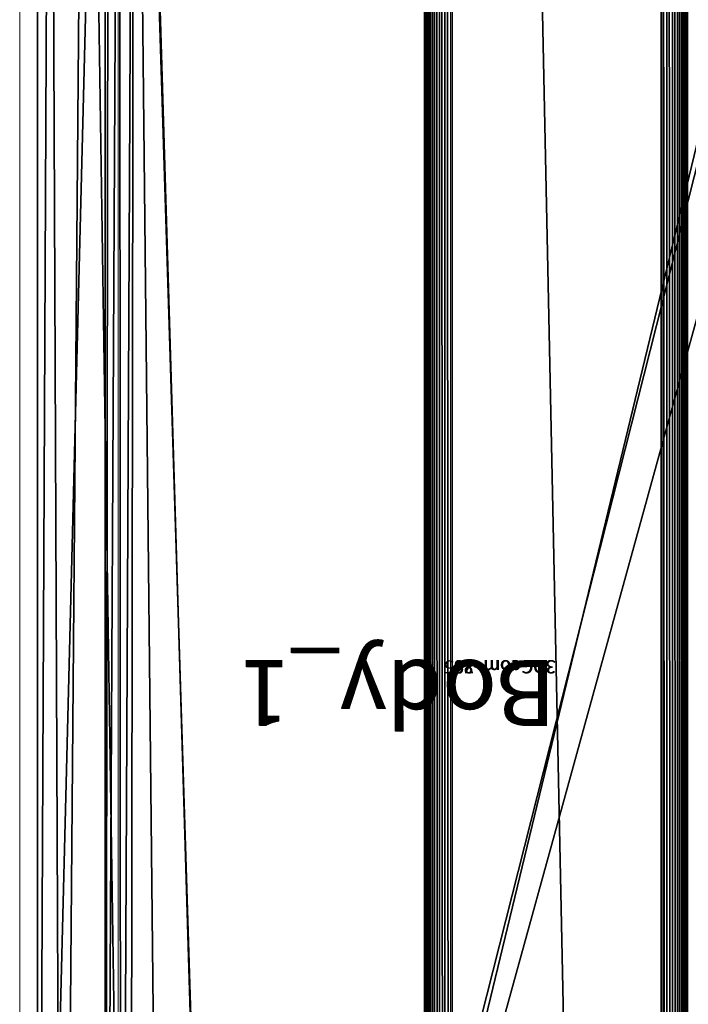
# Model space of a CAD drawing. Units: centimetres. Extents: x -388 to 387, y -284 to 284.
# Drawn here: x -8 to 2, y -155 to -140 of the extents above; entities that cross this region are included whole.
import ezdxf

# ---------------------------------------------------------------- set-up
doc = ezdxf.new("R2010")
doc.units = ezdxf.units.CM
doc.header["$LTSCALE"] = 2.54
doc.layers.get('0').update_dxf_attribs({"true_color": 0xff5454})
doc.layers.add('VP-EQ', color=7, linetype='Continuous', true_color=0x8a3492)

# ---------------------------------------------------------------- blocks, each defined once
blk = doc.blocks.new('3DGeom_89_Defintion_1')
blk = doc.blocks.new('Group50_1')
at = {"color": 116, "true_color": 0x006f3d, "extrusion": (3.35381e-15, 0.984808, 0.173648)}
ref = blk.add_blockref('3DGeom_89_Defintion_1', (0, -17.184, 76.57), dxfattribs=dict(at, xscale=0.006585111474896976, yscale=0.006585111474896978, zscale=0.006585111474896978))
ref.add_attrib('Skp_ComponentInstanceName', '3DGeom~89', (0, 0), dxfattribs={"height": 0.2})
blk = doc.blocks.new('Group49_1')
at = {"color": 0}
ref = blk.add_blockref('Group50_1', (0, 0), dxfattribs=at)
ref.add_attrib('Skp_GroupInstanceName', 'Body_1', (0, 0), dxfattribs={"height": 1})
blk = doc.blocks.new('Group48')
at = {"color": 116, "true_color": 0x006f3d, "extrusion": (-3.47613e-15, -0.984808, 0.173648)}
ref = blk.add_blockref('3DGeom_89_Defintion_1', (0, -17.184, 76.57), dxfattribs=dict(at, xscale=0.006585111474896979, yscale=0.006585111474896979, zscale=0.006585111474896979))
ref.add_attrib('Skp_ComponentInstanceName', '3DGeom~89', (0, 0), dxfattribs={"height": 0.2})
blk = doc.blocks.new('Group47')
at = {"color": 0}
ref = blk.add_blockref('Group48', (0, 0), dxfattribs=at)
ref.add_attrib('Skp_GroupInstanceName', 'Body_1', (0, 0), dxfattribs={"height": 1})
blk = doc.blocks.new('3DGeom_38_Defintion_1')
blk = doc.blocks.new('Group46')
at = {"color": 116, "true_color": 0x006f3d, "extrusion": (-3.47664e-15, -0.984808, 0.173648)}
ref = blk.add_blockref('3DGeom_38_Defintion_1', (0, -19.845, 77.07), dxfattribs=dict(at, xscale=0.01144885195521858, yscale=0.01144885195521857, zscale=0.01144885195521858))
ref.add_attrib('Skp_ComponentInstanceName', '3DGeom~38', (0, 0), dxfattribs={"height": 0.2})
blk = doc.blocks.new('Group45')
at = {"color": 0}
ref = blk.add_blockref('Group46', (0, 0), dxfattribs=at)
ref.add_attrib('Skp_GroupInstanceName', 'Body_1', (0, 0), dxfattribs={"height": 1})
blk = doc.blocks.new('Group44')
at = {"color": 116, "true_color": 0x006f3d, "extrusion": (3.35523e-15, 0.984808, 0.173648)}
ref = blk.add_blockref('3DGeom_38_Defintion_1', (0, -19.845, 77.07), dxfattribs=dict(at, xscale=0.01144885195521858, yscale=0.01144885195521857, zscale=0.01144885195521858))
ref.add_attrib('Skp_ComponentInstanceName', '3DGeom~38', (0, 0), dxfattribs={"height": 0.2})
blk = doc.blocks.new('Group_1')
at = {"color": 0}
ref = blk.add_blockref('Group44', (0, 0), dxfattribs=at)
ref.add_attrib('Skp_GroupInstanceName', 'Body_1', (0, 0), dxfattribs={"height": 1})
blk = doc.blocks.new('Grupuj_2')
at = {"color": 0}
for p, q in [((0.01, 0, 0.311), (0, 0, 0.4)), ((0, 0, 0.4), (0, 0, 7.6)), ((0, 0, 7.6), (0.01, 0, 7.689)), ((0.01, 0, 0.311), (0, 0, 0.4)), ((0, 0, 0.4), (0, -154.837, 0.4)), ((0, 0, 0.4), (0, 0, 7.6)), ((0, 0, 0.4), (0, -154.837, 0.4)), ((0, 0, 7.6), (0, -154.837, 7.6)), ((0, 0, 7.6), (0.01, 0, 7.689)), ((0, 0, 7.6), (0, -154.837, 7.6)), ((0.04, 0, 0.226), (0.01, 0, 0.311)), ((0.04, 0, 7.774), (0.01, 0, 7.689)), ((0.04, 0, 0.226), (0.01, 0, 0.311)), ((0.01, 0, 0.311), (0.01, -154.837, 0.311)), ((0.01, 0, 0.311), (0.01, -154.837, 0.311)), ((0.01, 0, 7.689), (0.01, -154.837, 7.689)), ((0.04, 0, 7.774), (0.01, 0, 7.689)), ((0.01, 0, 7.689), (0.01, -154.837, 7.689)), ((0.087, 0, 0.151), (0.04, 0, 0.226)), ((0.04, 0, 7.774), (0.087, 0, 7.849)), ((0.087, 0, 0.151), (0.04, 0, 0.226)), ((0.04, 0, 0.226), (0.04, -154.837, 0.226)), ((0.04, 0, 0.226), (0.04, -154.837, 0.226)), ((0.04, 0, 7.774), (0.04, -154.837, 7.774)), ((0.04, 0, 7.774), (0.087, 0, 7.849)), ((0.04, 0, 7.774), (0.04, -154.837, 7.774)), ((0.151, 0, 0.087), (0.087, 0, 0.151)), ((0.151, 0, 7.913), (0.087, 0, 7.849)), ((0.151, 0, 0.087), (0.087, 0, 0.151)), ((0.087, 0, 0.151), (0.087, -154.837, 0.151)), ((0.087, 0, 0.151), (0.087, -154.837, 0.151)), ((0.087, 0, 7.849), (0.087, -154.837, 7.849)), ((0.151, 0, 7.913), (0.087, 0, 7.849)), ((0.087, 0, 7.849), (0.087, -154.837, 7.849)), ((0.226, 0, 0.04), (0.151, 0, 0.087)), ((0.226, 0, 7.96), (0.151, 0, 7.913)), ((0.226, 0, 0.04), (0.151, 0, 0.087)), ((0.151, 0, 0.087), (0.151, -154.837, 0.087)), ((0.151, 0, 0.087), (0.151, -154.837, 0.087)), ((0.151, 0, 7.913), (0.151, -154.837, 7.913)), ((0.226, 0, 7.96), (0.151, 0, 7.913)), ((0.151, 0, 7.913), (0.151, -154.837, 7.913)), ((0.226, 0, 0.04), (0.311, 0, 0.01)), ((0.226, 0, 7.96), (0.311, 0, 7.99)), ((0.226, 0, 0.04), (0.311, 0, 0.01)), ((0.226, 0, 0.04), (0.226, -154.837, 0.04)), ((0.226, 0, 0.04), (0.226, -154.837, 0.04)), ((0.226, 0, 7.96), (0.226, -154.837, 7.96)), ((0.226, 0, 7.96), (0.311, 0, 7.99)), ((0.226, 0, 7.96), (0.226, -154.837, 7.96)), ((0.4, 0), (0.311, 0, 0.01)), ((0.311, 0, 7.99), (0.4, 0, 8)), ((0.4, 0), (0.311, 0, 0.01)), ((0.311, 0, 0.01), (0.311, -154.837, 0.01)), ((0.311, 0, 0.01), (0.311, -154.837, 0.01)), ((0.311, 0, 7.99), (0.311, -154.837, 7.99)), ((0.311, 0, 7.99), (0.4, 0, 8)), ((0.311, 0, 7.99), (0.311, -154.837, 7.99)), ((3.6, 0), (0.4, 0)), ((0.4, 0, 8), (3.6, 0, 8)), ((3.6, 0), (0.4, 0)), ((0.4, 0), (0.4, -154.837)), ((0.4, 0), (0.4, -154.837)), ((0.4, 0, 8), (0.4, -154.837, 8)), ((0.4, 0, 8), (3.6, 0, 8)), ((0.4, 0, 8), (0.4, -154.837, 8)), ((3.6, 0), (3.689, 0, 0.01)), ((3.6, 0, 8), (3.689, 0, 7.99)), ((3.6, 0), (3.689, 0, 0.01)), ((3.6, 0), (3.6, -154.837)), ((3.6, 0), (3.6, -154.837)), ((3.6, 0, 8), (3.6, -154.837, 8)), ((3.6, 0, 8), (3.689, 0, 7.99)), ((3.6, 0, 8), (3.6, -154.837, 8)), ((3.774, 0, 0.04), (3.689, 0, 0.01)), ((3.689, 0, 7.99), (3.774, 0, 7.96)), ((3.774, 0, 0.04), (3.689, 0, 0.01)), ((3.689, 0, 0.01), (3.689, -154.837, 0.01)), ((3.689, 0, 0.01), (3.689, -154.837, 0.01)), ((3.689, 0, 7.99), (3.689, -154.837, 7.99)), ((3.689, 0, 7.99), (3.774, 0, 7.96)), ((3.689, 0, 7.99), (3.689, -154.837, 7.99)), ((3.774, 0, 7.96), (3.849, 0, 7.913)), ((3.849, 0, 0.087), (3.774, 0, 0.04)), ((3.774, 0, 0.04), (3.774, -154.837, 0.04)), ((3.774, 0, 7.96), (3.774, -154.837, 7.96)), ((3.774, 0, 7.96), (3.849, 0, 7.913)), ((3.774, 0, 7.96), (3.774, -154.837, 7.96)), ((3.849, 0, 0.087), (3.774, 0, 0.04)), ((3.774, 0, 0.04), (3.774, -154.837, 0.04)), ((3.849, 0, 7.913), (3.913, 0, 7.849)), ((3.849, 0, 0.087), (3.913, 0, 0.151)), ((3.849, 0, 7.913), (3.849, -154.837, 7.913)), ((3.849, 0, 7.913), (3.913, 0, 7.849)), ((3.849, 0, 7.913), (3.849, -154.837, 7.913)), ((3.849, 0, 0.087), (3.913, 0, 0.151)), ((3.849, 0, 0.087), (3.849, -154.837, 0.087)), ((3.849, 0, 0.087), (3.849, -154.837, 0.087)), ((3.913, 0, 7.849), (3.96, 0, 7.774)), ((3.96, 0, 0.226), (3.913, 0, 0.151)), ((3.913, 0, 7.849), (3.913, -154.837, 7.849)), ((3.913, 0, 7.849), (3.96, 0, 7.774)), ((3.913, 0, 7.849), (3.913, -154.837, 7.849)), ((3.96, 0, 0.226), (3.913, 0, 0.151)), ((3.913, 0, 0.151), (3.913, -154.837, 0.151)), ((3.913, 0, 0.151), (3.913, -154.837, 0.151)), ((3.96, 0, 7.774), (3.99, 0, 7.689)), ((3.99, 0, 0.311), (3.96, 0, 0.226)), ((3.96, 0, 7.774), (3.96, -154.837, 7.774)), ((3.96, 0, 7.774), (3.99, 0, 7.689)), ((3.96, 0, 7.774), (3.96, -154.837, 7.774)), ((3.99, 0, 0.311), (3.96, 0, 0.226)), ((3.96, 0, 0.226), (3.96, -154.837, 0.226)), ((3.96, 0, 0.226), (3.96, -154.837, 0.226)), ((3.99, 0, 7.689), (4, 0, 7.6)), ((4, 0, 0.4), (3.99, 0, 0.311)), ((3.99, 0, 7.689), (3.99, -154.837, 7.689)), ((3.99, 0, 7.689), (4, 0, 7.6)), ((3.99, 0, 7.689), (3.99, -154.837, 7.689)), ((4, 0, 0.4), (3.99, 0, 0.311)), ((3.99, 0, 0.311), (3.99, -154.837, 0.311)), ((3.99, 0, 0.311), (3.99, -154.837, 0.311)), ((4, 0, 7.6), (4, 0, 0.4)), ((4, 0, 7.6), (4, -154.837, 7.6)), ((4, 0, 7.6), (4, 0, 0.4)), ((4, 0, 7.6), (4, -154.837, 7.6)), ((4, 0, 0.4), (4, -154.837, 0.4)), ((4, 0, 0.4), (4, -154.837, 0.4)), ((0, -154.837, 7.6), (0.01, -154.837, 7.689)), ((0, -154.837, 0.4), (0, -154.837, 7.6)), ((0.01, -154.837, 0.311), (0, -154.837, 0.4)), ((0.01, -154.837, 0.311), (0, -154.837, 0.4)), ((0, -154.837, 0.4), (0, -154.837, 7.6)), ((0, -154.837, 7.6), (0.01, -154.837, 7.689)), ((0.04, -154.837, 7.774), (0.01, -154.837, 7.689)), ((0.04, -154.837, 0.226), (0.01, -154.837, 0.311)), ((0.04, -154.837, 0.226), (0.01, -154.837, 0.311)), ((0.04, -154.837, 7.774), (0.01, -154.837, 7.689)), ((0.04, -154.837, 7.774), (0.087, -154.837, 7.849)), ((0.087, -154.837, 0.151), (0.04, -154.837, 0.226)), ((0.087, -154.837, 0.151), (0.04, -154.837, 0.226)), ((0.04, -154.837, 7.774), (0.087, -154.837, 7.849)), ((0.151, -154.837, 7.913), (0.087, -154.837, 7.849)), ((0.151, -154.837, 0.087), (0.087, -154.837, 0.151)), ((0.151, -154.837, 0.087), (0.087, -154.837, 0.151)), ((0.151, -154.837, 7.913), (0.087, -154.837, 7.849)), ((0.226, -154.837, 7.96), (0.151, -154.837, 7.913)), ((0.226, -154.837, 0.04), (0.151, -154.837, 0.087)), ((0.226, -154.837, 0.04), (0.151, -154.837, 0.087)), ((0.226, -154.837, 7.96), (0.151, -154.837, 7.913)), ((0.226, -154.837, 7.96), (0.311, -154.837, 7.99)), ((0.226, -154.837, 0.04), (0.311, -154.837, 0.01)), ((0.226, -154.837, 0.04), (0.311, -154.837, 0.01)), ((0.226, -154.837, 7.96), (0.311, -154.837, 7.99)), ((0.311, -154.837, 7.99), (0.4, -154.837, 8)), ((0.4, -154.837), (0.311, -154.837, 0.01)), ((0.4, -154.837), (0.311, -154.837, 0.01)), ((0.311, -154.837, 7.99), (0.4, -154.837, 8)), ((0.4, -154.837, 8), (3.6, -154.837, 8)), ((3.6, -154.837), (0.4, -154.837)), ((3.6, -154.837), (0.4, -154.837)), ((0.4, -154.837, 8), (3.6, -154.837, 8)), ((3.6, -154.837, 8), (3.689, -154.837, 7.99)), ((3.6, -154.837), (3.689, -154.837, 0.01)), ((3.6, -154.837), (3.689, -154.837, 0.01)), ((3.6, -154.837, 8), (3.689, -154.837, 7.99)), ((3.774, -154.837, 0.04), (3.689, -154.837, 0.01)), ((3.689, -154.837, 7.99), (3.774, -154.837, 7.96)), ((3.774, -154.837, 0.04), (3.689, -154.837, 0.01)), ((3.689, -154.837, 7.99), (3.774, -154.837, 7.96)), ((3.849, -154.837, 0.087), (3.774, -154.837, 0.04)), ((3.774, -154.837, 7.96), (3.849, -154.837, 7.913)), ((3.774, -154.837, 7.96), (3.849, -154.837, 7.913)), ((3.849, -154.837, 0.087), (3.774, -154.837, 0.04)), ((3.849, -154.837, 0.087), (3.913, -154.837, 0.151)), ((3.849, -154.837, 7.913), (3.913, -154.837, 7.849)), ((3.849, -154.837, 7.913), (3.913, -154.837, 7.849)), ((3.849, -154.837, 0.087), (3.913, -154.837, 0.151)), ((3.96, -154.837, 0.226), (3.913, -154.837, 0.151)), ((3.913, -154.837, 7.849), (3.96, -154.837, 7.774)), ((3.913, -154.837, 7.849), (3.96, -154.837, 7.774)), ((3.96, -154.837, 0.226), (3.913, -154.837, 0.151)), ((3.99, -154.837, 0.311), (3.96, -154.837, 0.226)), ((3.96, -154.837, 7.774), (3.99, -154.837, 7.689)), ((3.96, -154.837, 7.774), (3.99, -154.837, 7.689)), ((3.99, -154.837, 0.311), (3.96, -154.837, 0.226)), ((4, -154.837, 0.4), (3.99, -154.837, 0.311)), ((3.99, -154.837, 7.689), (4, -154.837, 7.6)), ((3.99, -154.837, 7.689), (4, -154.837, 7.6)), ((4, -154.837, 0.4), (3.99, -154.837, 0.311)), ((4, -154.837, 7.6), (4, -154.837, 0.4)), ((4, -154.837, 7.6), (4, -154.837, 0.4))]:
    blk.add_line(p, q, dxfattribs=at)
mesh = blk.add_polyface(dxfattribs=at)
corners = [(0.311, 0, 0.01), (3.6, 0), (0.4, 0), (3.689, 0, 0.01), (0.226, 0, 0.04), (3.774, 0, 0.04), (3.849, 0, 0.087), (0.151, 0, 0.087), (0.087, 0, 0.151), (3.913, 0, 0.151), (0.04, 0, 0.226), (3.96, 0, 0.226), (0.01, 0, 0.311), (3.99, 0, 0.311), (4, 0, 0.4), (0, 0, 0.4), (4, 0, 7.6), (0, 0, 7.6), (0.01, 0, 7.689), (3.99, 0, 7.689), (3.96, 0, 7.774), (0.04, 0, 7.774), (0.087, 0, 7.849), (3.913, 0, 7.849), (3.849, 0, 7.913), (0.151, 0, 7.913), (0.226, 0, 7.96), (3.774, 0, 7.96), (3.689, 0, 7.99), (0.311, 0, 7.99), (0.4, 0, 8), (3.6, 0, 8)]
mesh.append_faces([[corners[k] for k in face] for face in [(0, 1, 2), (28, 30, 31)]], dxfattribs={"vtx0": -1, "color": 0})
mesh.append_faces([[corners[k] for k in face] for face in [(1, 0, 3), (3, 4, 5), (5, 4, 6), (6, 8, 9), (9, 10, 11), (11, 12, 13), (13, 12, 14), (14, 15, 16), (16, 18, 19), (19, 18, 20), (20, 22, 23), (23, 22, 24), (24, 26, 27), (27, 26, 28)]], dxfattribs={"vtx0": -1, "vtx1": -1, "color": 0})
mesh.append_faces([[corners[k] for k in face] for face in [(3, 0, 4), (6, 4, 7), (6, 7, 8), (9, 8, 10), (11, 10, 12), (14, 12, 15), (16, 15, 17), (16, 17, 18), (20, 18, 21), (20, 21, 22), (24, 22, 25), (24, 25, 26), (28, 26, 29), (28, 29, 30)]], dxfattribs={"vtx0": -1, "vtx2": -1, "color": 0})
mesh = blk.add_polyface(dxfattribs=at)
corners = [(0, 0, 0.4), (0.01, -154.837, 0.311), (0, -154.837, 0.4), (0.01, 0, 0.311)]
mesh.append_faces([[corners[k] for k in face] for face in [(0, 1, 2), (1, 0, 3)]], dxfattribs={"vtx0": -1, "color": 0})
mesh = blk.add_polyface(dxfattribs=at)
corners = [(0, 0, 7.6), (0, -154.837, 0.4), (0, -154.837, 7.6), (0, 0, 0.4)]
mesh.append_faces([[corners[k] for k in face] for face in [(0, 1, 2), (1, 0, 3)]], dxfattribs={"vtx0": -1, "color": 0})
mesh = blk.add_polyface(dxfattribs=at)
corners = [(0.01, 0, 7.689), (0, -154.837, 7.6), (0.01, -154.837, 7.689), (0, 0, 7.6)]
mesh.append_faces([[corners[k] for k in face] for face in [(0, 1, 2), (1, 0, 3)]], dxfattribs={"vtx0": -1, "color": 0})
mesh = blk.add_polyface(dxfattribs=at)
corners = [(0.01, 0, 0.311), (0.04, -154.837, 0.226), (0.01, -154.837, 0.311), (0.04, 0, 0.226)]
mesh.append_faces([[corners[k] for k in face] for face in [(0, 1, 2), (1, 0, 3)]], dxfattribs={"vtx0": -1, "color": 0})
mesh = blk.add_polyface(dxfattribs=at)
corners = [(0.04, 0, 7.774), (0.01, -154.837, 7.689), (0.04, -154.837, 7.774), (0.01, 0, 7.689)]
mesh.append_faces([[corners[k] for k in face] for face in [(0, 1, 2), (1, 0, 3)]], dxfattribs={"vtx0": -1, "color": 0})
mesh = blk.add_polyface(dxfattribs=at)
corners = [(0.04, 0, 0.226), (0.087, -154.837, 0.151), (0.04, -154.837, 0.226), (0.087, 0, 0.151)]
mesh.append_faces([[corners[k] for k in face] for face in [(0, 1, 2), (1, 0, 3)]], dxfattribs={"vtx0": -1, "color": 0})
mesh = blk.add_polyface(dxfattribs=at)
corners = [(0.087, 0, 7.849), (0.04, -154.837, 7.774), (0.087, -154.837, 7.849), (0.04, 0, 7.774)]
mesh.append_faces([[corners[k] for k in face] for face in [(0, 1, 2), (1, 0, 3)]], dxfattribs={"vtx0": -1, "color": 0})
mesh = blk.add_polyface(dxfattribs=at)
corners = [(0.087, 0, 0.151), (0.151, -154.837, 0.087), (0.087, -154.837, 0.151), (0.151, 0, 0.087)]
mesh.append_faces([[corners[k] for k in face] for face in [(0, 1, 2), (1, 0, 3)]], dxfattribs={"vtx0": -1, "color": 0})
mesh = blk.add_polyface(dxfattribs=at)
corners = [(0.151, 0, 7.913), (0.087, -154.837, 7.849), (0.151, -154.837, 7.913), (0.087, 0, 7.849)]
mesh.append_faces([[corners[k] for k in face] for face in [(0, 1, 2), (1, 0, 3)]], dxfattribs={"vtx0": -1, "color": 0})
mesh = blk.add_polyface(dxfattribs=at)
corners = [(0.151, 0, 0.087), (0.226, -154.837, 0.04), (0.151, -154.837, 0.087), (0.226, 0, 0.04)]
mesh.append_faces([[corners[k] for k in face] for face in [(0, 1, 2), (1, 0, 3)]], dxfattribs={"vtx0": -1, "color": 0})
mesh = blk.add_polyface(dxfattribs=at)
corners = [(0.226, -154.837, 7.96), (0.151, 0, 7.913), (0.151, -154.837, 7.913), (0.226, 0, 7.96)]
mesh.append_faces([[corners[k] for k in face] for face in [(0, 1, 2), (1, 0, 3)]], dxfattribs={"vtx0": -1, "color": 0})
mesh = blk.add_polyface(dxfattribs=at)
corners = [(0.226, 0, 0.04), (0.311, -154.837, 0.01), (0.226, -154.837, 0.04), (0.311, 0, 0.01)]
mesh.append_faces([[corners[k] for k in face] for face in [(0, 1, 2), (1, 0, 3)]], dxfattribs={"vtx0": -1, "color": 0})
mesh = blk.add_polyface(dxfattribs=at)
corners = [(0.311, -154.837, 7.99), (0.226, 0, 7.96), (0.226, -154.837, 7.96), (0.311, 0, 7.99)]
mesh.append_faces([[corners[k] for k in face] for face in [(0, 1, 2), (1, 0, 3)]], dxfattribs={"vtx0": -1, "color": 0})
mesh = blk.add_polyface(dxfattribs=at)
corners = [(0.311, 0, 0.01), (0.4, -154.837), (0.311, -154.837, 0.01), (0.4, 0)]
mesh.append_faces([[corners[k] for k in face] for face in [(0, 1, 2), (1, 0, 3)]], dxfattribs={"vtx0": -1, "color": 0})
mesh = blk.add_polyface(dxfattribs=at)
corners = [(0.4, -154.837, 8), (0.311, 0, 7.99), (0.311, -154.837, 7.99), (0.4, 0, 8)]
mesh.append_faces([[corners[k] for k in face] for face in [(0, 1, 2), (1, 0, 3)]], dxfattribs={"vtx0": -1, "color": 0})
mesh = blk.add_polyface(dxfattribs=at)
corners = [(0.4, 0), (3.6, -154.837), (0.4, -154.837), (3.6, 0)]
mesh.append_faces([[corners[k] for k in face] for face in [(0, 1, 2), (1, 0, 3)]], dxfattribs={"vtx0": -1, "color": 0})
mesh = blk.add_polyface(dxfattribs=at)
corners = [(3.6, -154.837, 8), (0.4, 0, 8), (0.4, -154.837, 8), (3.6, 0, 8)]
mesh.append_faces([[corners[k] for k in face] for face in [(0, 1, 2), (1, 0, 3)]], dxfattribs={"vtx0": -1, "color": 0})
mesh = blk.add_polyface(dxfattribs=at)
corners = [(3.6, 0), (3.689, -154.837, 0.01), (3.6, -154.837), (3.689, 0, 0.01)]
mesh.append_faces([[corners[k] for k in face] for face in [(0, 1, 2), (1, 0, 3)]], dxfattribs={"vtx0": -1, "color": 0})
mesh = blk.add_polyface(dxfattribs=at)
corners = [(3.689, -154.837, 7.99), (3.6, 0, 8), (3.6, -154.837, 8), (3.689, 0, 7.99)]
mesh.append_faces([[corners[k] for k in face] for face in [(0, 1, 2), (1, 0, 3)]], dxfattribs={"vtx0": -1, "color": 0})
mesh = blk.add_polyface(dxfattribs=at)
corners = [(3.689, 0, 0.01), (3.774, -154.837, 0.04), (3.689, -154.837, 0.01), (3.774, 0, 0.04)]
mesh.append_faces([[corners[k] for k in face] for face in [(0, 1, 2), (1, 0, 3)]], dxfattribs={"vtx0": -1, "color": 0})
mesh = blk.add_polyface(dxfattribs=at)
corners = [(3.774, -154.837, 7.96), (3.689, 0, 7.99), (3.689, -154.837, 7.99), (3.774, 0, 7.96)]
mesh.append_faces([[corners[k] for k in face] for face in [(0, 1, 2), (1, 0, 3)]], dxfattribs={"vtx0": -1, "color": 0})
mesh = blk.add_polyface(dxfattribs=at)
corners = [(3.849, -154.837, 7.913), (3.774, 0, 7.96), (3.774, -154.837, 7.96), (3.849, 0, 7.913)]
mesh.append_faces([[corners[k] for k in face] for face in [(0, 1, 2), (1, 0, 3)]], dxfattribs={"vtx0": -1, "color": 0})
mesh = blk.add_polyface(dxfattribs=at)
corners = [(3.774, 0, 0.04), (3.849, -154.837, 0.087), (3.774, -154.837, 0.04), (3.849, 0, 0.087)]
mesh.append_faces([[corners[k] for k in face] for face in [(0, 1, 2), (1, 0, 3)]], dxfattribs={"vtx0": -1, "color": 0})
mesh = blk.add_polyface(dxfattribs=at)
corners = [(3.913, 0, 7.849), (3.849, -154.837, 7.913), (3.913, -154.837, 7.849), (3.849, 0, 7.913)]
mesh.append_faces([[corners[k] for k in face] for face in [(0, 1, 2), (1, 0, 3)]], dxfattribs={"vtx0": -1, "color": 0})
mesh = blk.add_polyface(dxfattribs=at)
corners = [(3.849, 0, 0.087), (3.913, -154.837, 0.151), (3.849, -154.837, 0.087), (3.913, 0, 0.151)]
mesh.append_faces([[corners[k] for k in face] for face in [(0, 1, 2), (1, 0, 3)]], dxfattribs={"vtx0": -1, "color": 0})
mesh = blk.add_polyface(dxfattribs=at)
corners = [(3.96, 0, 7.774), (3.913, -154.837, 7.849), (3.96, -154.837, 7.774), (3.913, 0, 7.849)]
mesh.append_faces([[corners[k] for k in face] for face in [(0, 1, 2), (1, 0, 3)]], dxfattribs={"vtx0": -1, "color": 0})
mesh = blk.add_polyface(dxfattribs=at)
corners = [(3.913, 0, 0.151), (3.96, -154.837, 0.226), (3.913, -154.837, 0.151), (3.96, 0, 0.226)]
mesh.append_faces([[corners[k] for k in face] for face in [(0, 1, 2), (1, 0, 3)]], dxfattribs={"vtx0": -1, "color": 0})
mesh = blk.add_polyface(dxfattribs=at)
corners = [(3.99, 0, 7.689), (3.96, -154.837, 7.774), (3.99, -154.837, 7.689), (3.96, 0, 7.774)]
mesh.append_faces([[corners[k] for k in face] for face in [(0, 1, 2), (1, 0, 3)]], dxfattribs={"vtx0": -1, "color": 0})
mesh = blk.add_polyface(dxfattribs=at)
corners = [(3.96, 0, 0.226), (3.99, -154.837, 0.311), (3.96, -154.837, 0.226), (3.99, 0, 0.311)]
mesh.append_faces([[corners[k] for k in face] for face in [(0, 1, 2), (1, 0, 3)]], dxfattribs={"vtx0": -1, "color": 0})
mesh = blk.add_polyface(dxfattribs=at)
corners = [(4, 0, 7.6), (3.99, -154.837, 7.689), (4, -154.837, 7.6), (3.99, 0, 7.689)]
mesh.append_faces([[corners[k] for k in face] for face in [(0, 1, 2), (1, 0, 3)]], dxfattribs={"vtx0": -1, "color": 0})
mesh = blk.add_polyface(dxfattribs=at)
corners = [(3.99, 0, 0.311), (4, -154.837, 0.4), (3.99, -154.837, 0.311), (4, 0, 0.4)]
mesh.append_faces([[corners[k] for k in face] for face in [(0, 1, 2), (1, 0, 3)]], dxfattribs={"vtx0": -1, "color": 0})
mesh = blk.add_polyface(dxfattribs=at)
corners = [(4, 0, 0.4), (4, -154.837, 7.6), (4, -154.837, 0.4), (4, 0, 7.6)]
mesh.append_faces([[corners[k] for k in face] for face in [(0, 1, 2), (1, 0, 3)]], dxfattribs={"vtx0": -1, "color": 0})
mesh = blk.add_polyface(dxfattribs=at)
corners = [(3.6, -154.837), (0.311, -154.837, 0.01), (0.4, -154.837), (3.689, -154.837, 0.01), (0.226, -154.837, 0.04), (3.774, -154.837, 0.04), (3.849, -154.837, 0.087), (0.151, -154.837, 0.087), (0.087, -154.837, 0.151), (3.913, -154.837, 0.151), (0.04, -154.837, 0.226), (3.96, -154.837, 0.226), (3.99, -154.837, 0.311), (0.01, -154.837, 0.311), (4, -154.837, 0.4), (0, -154.837, 0.4), (4, -154.837, 7.6), (0, -154.837, 7.6), (3.99, -154.837, 7.689), (0.01, -154.837, 7.689), (3.96, -154.837, 7.774), (0.04, -154.837, 7.774), (3.913, -154.837, 7.849), (0.087, -154.837, 7.849), (3.849, -154.837, 7.913), (0.151, -154.837, 7.913), (3.774, -154.837, 7.96), (0.226, -154.837, 7.96), (3.689, -154.837, 7.99), (0.311, -154.837, 7.99), (0.4, -154.837, 8), (3.6, -154.837, 8)]
mesh.append_faces([[corners[k] for k in face] for face in [(0, 1, 2), (30, 28, 31)]], dxfattribs={"vtx0": -1, "color": 0})
mesh.append_faces([[corners[k] for k in face] for face in [(1, 3, 4), (4, 6, 7), (7, 6, 8), (8, 9, 10), (10, 12, 13), (13, 14, 15), (15, 16, 17), (17, 18, 19), (19, 20, 21), (21, 22, 23), (23, 24, 25), (25, 26, 27), (27, 28, 29), (29, 28, 30)]], dxfattribs={"vtx0": -1, "vtx1": -1, "color": 0})
mesh.append_faces([[corners[k] for k in face] for face in [(1, 0, 3), (4, 3, 5), (4, 5, 6), (8, 6, 9), (10, 9, 11), (10, 11, 12), (13, 12, 14), (15, 14, 16), (17, 16, 18), (19, 18, 20), (21, 20, 22), (23, 22, 24), (25, 24, 26), (27, 26, 28)]], dxfattribs={"vtx0": -1, "vtx2": -1, "color": 0})
blk = doc.blocks.new('3DGeom_765_Defintion')
at = {"color": 0, "extrusion": (0, 1, 6.12323e-17), "xscale": 16.40429724001054, "yscale": 16.40429724001054, "zscale": 16.40429724001054, "rotation": 180}
blk.add_blockref('Grupuj_2', (32.81, -1270, -65.62), dxfattribs=at)
blk = doc.blocks.new('Group507_1')
at = {"color": 116, "true_color": 0x006f3d, "extrusion": (0, -1, 6.12323e-17)}
ref = blk.add_blockref('3DGeom_765_Defintion', (0, 0), dxfattribs=dict(at, xscale=0.06095963669574166, yscale=0.06095963669574166, zscale=0.06095963669574166))
ref.add_attrib('Skp_ComponentInstanceName', '3DGeom~765', (0, 0), dxfattribs={"height": 0.2})
blk = doc.blocks.new('Group506_1')
at = {"color": 0}
ref = blk.add_blockref('Group507_1', (0, 0), dxfattribs=at)
ref.add_attrib('Skp_GroupInstanceName', 'Body_1', (0, 0), dxfattribs={"height": 1})
blk = doc.blocks.new('Grupuj_5')
at = {"color": 0}
for name, p in [('Group_1', (96.957, 421.667, 214)), ('Group49_1', (96.957, 421.667, 214)), ('Group47', (96.969, 421.663, 214)), ('Group45', (96.957, 421.663, 214))]:
    blk.add_blockref(name, p, dxfattribs=at)
at = {"color": 0, "yscale": 0.9918707860450076, "rotation": 360}
blk.add_blockref('Group506_1', (96.957, 421.667, 214), dxfattribs=at)
blk = doc.blocks.new('Grupuj_15')
at = {"color": 0}
for p, q in [((15.521, 1.474, 4.656), (15.521, 42.301, 4.656)), ((15.521, 1.474, 4.656), (15.521, 42.301, 4.656)), ((16.551, 42.301, 4), (16.551, 1.474, 4)), ((16.551, 42.301), (16.551, 1.474)), ((16.551, 42.301), (16.551, 1.474)), ((16.551, 42.301, 4), (16.551, 1.474, 4))]:
    blk.add_line(p, q, dxfattribs=at)
mesh = blk.add_polyface(dxfattribs=at)
corners = [(0, 43.649), (0.378, 1.411), (0, 2.822), (0.198, 44.386), (0.737, 44.926), (1.411, 0.378), (1.474, 45.123), (2.822, 0), (13.729, 45.123), (15.077, 0), (15.14, 44.745), (15.814, 0.198), (16.173, 43.712), (16.354, 0.737), (16.551, 42.301), (16.551, 1.474)]
mesh.append_faces([[corners[k] for k in face] for face in [(0, 1, 2), (13, 14, 15)]], dxfattribs={"vtx0": -1, "color": 0})
mesh.append_faces([[corners[k] for k in face] for face in [(1, 4, 5), (5, 6, 7), (7, 8, 9), (9, 10, 11), (11, 12, 13)]], dxfattribs={"vtx0": -1, "vtx1": -1, "color": 0})
mesh.append_faces([[corners[k] for k in face] for face in [(1, 0, 3), (1, 3, 4), (5, 4, 6), (7, 6, 8), (9, 8, 10), (11, 10, 12), (13, 12, 14)]], dxfattribs={"vtx0": -1, "vtx2": -1, "color": 0})
mesh = blk.add_polyface(dxfattribs=at)
corners = [(1.27, 1.926, 4.656), (1.03, 43.649, 4.656), (1.03, 2.822, 4.656), (1.09, 43.871, 4.656), (1.252, 44.034, 4.656), (1.474, 44.093, 4.656), (1.926, 1.27, 4.656), (13.729, 44.093, 4.656), (2.822, 1.03, 4.656), (15.077, 1.03, 4.656), (14.625, 43.853, 4.656), (15.281, 43.197, 4.656), (15.299, 1.09, 4.656), (15.521, 42.301, 4.656), (15.462, 1.252, 4.656), (15.521, 1.474, 4.656)]
mesh.append_faces([[corners[k] for k in face] for face in [(0, 1, 2), (13, 14, 15)]], dxfattribs={"vtx0": -1, "color": 0})
mesh.append_faces([[corners[k] for k in face] for face in [(1, 0, 3), (3, 0, 4), (4, 0, 5), (5, 6, 7), (7, 9, 10), (10, 9, 11), (11, 12, 13)]], dxfattribs={"vtx0": -1, "vtx1": -1, "color": 0})
mesh.append_faces([[corners[k] for k in face] for face in [(5, 0, 6), (7, 6, 8), (7, 8, 9), (11, 9, 12), (13, 12, 14)]], dxfattribs={"vtx0": -1, "vtx2": -1, "color": 0})
mesh = blk.add_polyface(dxfattribs=at)
corners = [(15.521, 1.474, 4.656), (16.551, 42.301, 4), (15.521, 42.301, 4.656), (16.551, 1.474, 4)]
mesh.append_faces([[corners[k] for k in face] for face in [(0, 1, 2), (1, 0, 3)]], dxfattribs={"vtx0": -1, "color": 0})
mesh = blk.add_polyface(dxfattribs=at)
corners = [(16.551, 42.301), (16.551, 1.474, 4), (16.551, 1.474), (16.551, 42.301, 4)]
mesh.append_faces([[corners[k] for k in face] for face in [(0, 1, 2), (1, 0, 3)]], dxfattribs={"vtx0": -1, "color": 0})
blk = doc.blocks.new('WD0591_')
at = {"color": 0, "linetype": 'Continuous', "lineweight": 18}
for p, q in [((2487.244, 196.908), (2336.133, 196.902)), ((2487.244, 193.708), (2336.133, 193.702)), ((2487.244, 193.308), (2336.133, 193.302)), ((2391.93, 188.619), (2431.93, 188.619)), ((2432.93, 187.119), (2390.93, 187.119))]:
    blk.add_line(p, q, dxfattribs=at)
blk = doc.blocks.new('WD0591_2D')
at = {"layer": 'VP-EQ', "color": 0, "rotation": 90}
blk.add_blockref('WD0591_', (666.024, -1936.853), dxfattribs=at)

msp = doc.modelspace()

# ---------------------------------------------------------------- block references
at = {"color": 0, "rotation": 180}
msp.add_blockref('Grupuj_5', (97.185, 272.302, 0), dxfattribs=at)
at = {"color": 250, "true_color": 0x121212, "rotation": 179.9999999997906}
msp.add_blockref('Grupuj_15', (8.888, -126.229, 19.607), dxfattribs=at)
at = {"layer": 'VP-EQ', "color": 0, "rotation": 180}
msp.add_blockref('WD0591_2D', (470.973, 325.189, -40.489), dxfattribs=at)

doc.saveas('drawing.dxf')
